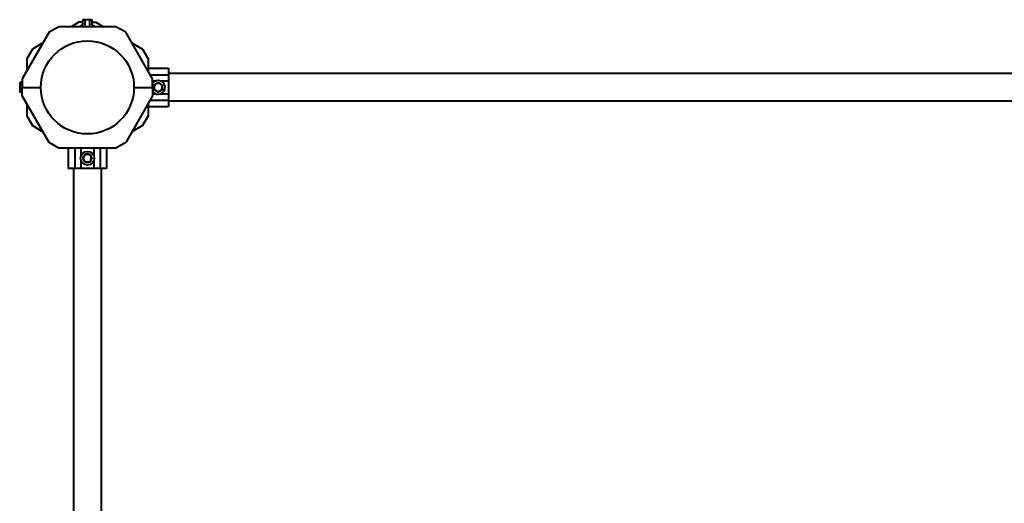
# Model space of a CAD drawing. Units: millimetres. Extents: x 933 to 8062, y -8796 to -2882.
# Drawn here: x 3754 to 4963, y -5597 to -5003 of the extents above; entities that cross this region are included whole.
import ezdxf

# ---------------------------------------------------------------- set-up
doc = ezdxf.new("R2010")
doc.units = ezdxf.units.MM
doc.linetypes.add('K5LT_BASIC', pattern=[0])
doc.layers.add('Системный слой', color=7, linetype='Continuous')

msp = doc.modelspace()

# ---------------------------------------------------------------- linework, layer by layer
at = {"layer": 'Системный слой', "color": 18, "linetype": 'K5LT_BASIC', "lineweight": 40, "true_color": 0x000000}
for p, q in [((3831.6, -5003.4), (3832.4, -5003)), ((3831.6, -5003.4), (3832.4, -5003)), ((3831.6, -5009.2), (3831.6, -5003.4)), ((3831.6, -5009.2), (3831.6, -5003.4)), ((3833, -5003), (3832.4, -5003)), ((3833, -5003), (3832.4, -5003)), ((3837.4, -5003), (3833, -5003)), ((3837.4, -5003), (3833, -5003)), ((3834.5, -5009.2), (3834.5, -5003.4)), ((3834.5, -5009.2), (3834.5, -5003.4)), ((3841.7, -5003), (3837.4, -5003)), ((3841.7, -5003), (3837.4, -5003)), ((3840.3, -5009.2), (3840.3, -5003.4)), ((3840.3, -5009.2), (3840.3, -5003.4)), ((3842.4, -5003), (3841.7, -5003)), ((3842.4, -5003), (3841.7, -5003)), ((3843.1, -5003.4), (3842.4, -5003)), ((3843.1, -5003.4), (3842.4, -5003)), ((3843.1, -5009.2), (3843.1, -5003.4)), ((3843.1, -5009.2), (3843.1, -5003.4)), ((3802.4, -5011.6), (3790.4, -5018.5)), ((3802.4, -5011.6), (3790.4, -5018.5)), ((3872.4, -5011.6), (3802.4, -5011.6)), ((3872.4, -5011.6), (3802.4, -5011.6)), ((3826.9, -5006.1), (3817.4, -5011.6)), ((3826.9, -5006.1), (3817.4, -5011.6)), ((3831.6, -5006.1), (3826.9, -5006.1)), ((3831.6, -5006.1), (3826.9, -5006.1)), ((3831.2, -5009.7), (3829.4, -5010.4)), ((3831.2, -5009.7), (3829.4, -5010.4)), ((3843.1, -5006.1), (3847.8, -5006.1)), ((3843.1, -5006.1), (3847.8, -5006.1)), ((3843.5, -5009.7), (3845.4, -5010.4)), ((3843.5, -5009.7), (3845.4, -5010.4)), ((3847.8, -5006.1), (3857.3, -5011.6)), ((3847.8, -5006.1), (3857.3, -5011.6)), ((3884.4, -5018.5), (3872.4, -5011.6)), ((3884.4, -5018.5), (3872.4, -5011.6)), ((3790.4, -5018.5), (3757.4, -5075.7)), ((3790.4, -5018.5), (3757.4, -5075.7)), ((3917.4, -5075.7), (3884.4, -5018.5)), ((3917.4, -5075.7), (3884.4, -5018.5)), ((3769.8, -5039.1), (3762.9, -5051.1)), ((3769.8, -5039.1), (3762.9, -5051.1)), ((3782.8, -5031.6), (3769.8, -5039.1)), ((3782.8, -5031.6), (3769.8, -5039.1)), ((3891.9, -5031.6), (3904.9, -5039.1)), ((3891.9, -5031.6), (3904.9, -5039.1)), ((3904.9, -5039.1), (3911.9, -5051.1)), ((3904.9, -5039.1), (3911.9, -5051.1)), ((3762.9, -5051.1), (3762.9, -5066.1)), ((3762.9, -5051.1), (3762.9, -5066.1)), ((3911.9, -5051.1), (3911.9, -5066.1)), ((3911.9, -5051.1), (3911.9, -5066.1)), ((3911.9, -5062.6), (3936.9, -5062.6)), ((3911.9, -5062.6), (3936.9, -5062.6)), ((3936.9, -5062.6), (3936.9, -5070.6)), ((3936.9, -5062.6), (3936.9, -5070.6)), ((3757.4, -5075.7), (3757.4, -5086.1)), ((3757.4, -5075.7), (3757.4, -5086.1)), ((3914.4, -5070.6), (3936.9, -5070.6)), ((3914.4, -5070.6), (3936.9, -5070.6)), ((3917.4, -5086.1), (3917.4, -5075.7)), ((3917.4, -5086.1), (3917.4, -5075.7)), ((5067.9, -5069.2), (3936.9, -5069.2)), ((5067.9, -5069.2), (3936.9, -5069.2)), ((3936.9, -5070.6), (3936.9, -5078.1)), ((3936.9, -5070.6), (3936.9, -5078.1)), ((3754.7, -5080.3), (3754.3, -5081.1)), ((3754.7, -5080.3), (3754.3, -5081.1)), ((3754.3, -5081.1), (3754.3, -5081.8)), ((3754.3, -5081.1), (3754.3, -5081.8)), ((3754.3, -5081.8), (3754.3, -5086.1)), ((3754.3, -5081.8), (3754.3, -5086.1)), ((3754.3, -5086.1), (3754.3, -5090.4)), ((3754.3, -5086.1), (3754.3, -5090.4)), ((3757.4, -5080.3), (3754.7, -5080.3)), ((3757.4, -5080.3), (3754.7, -5080.3)), ((3757.4, -5083.2), (3754.7, -5083.2)), ((3757.4, -5083.2), (3754.7, -5083.2)), ((3757.4, -5089), (3754.7, -5089)), ((3757.4, -5089), (3754.7, -5089)), ((3757.4, -5086.1), (3780.2, -5086.1)), ((3757.4, -5096.5), (3757.4, -5086.1)), ((3757.4, -5086.1), (3780.2, -5086.1)), ((3757.4, -5086.1), (3780.2, -5086.1)), ((3757.4, -5096.5), (3757.4, -5086.1)), ((3757.4, -5086.1), (3780.2, -5086.1)), ((3894.5, -5086.1), (3917.4, -5086.1)), ((3894.5, -5086.1), (3917.4, -5086.1)), ((3894.5, -5086.1), (3917.4, -5086.1)), ((3894.5, -5086.1), (3917.4, -5086.1)), ((3917.4, -5078.1), (3921.8, -5078.1)), ((3917.4, -5078.1), (3921.8, -5078.1)), ((3917.4, -5086.1), (3917.4, -5096.5)), ((3917.4, -5086.1), (3917.4, -5096.5)), ((3919.4, -5083.2), (3919, -5083)), ((3919.4, -5083.2), (3919, -5083)), ((3919.4, -5083.2), (3921.9, -5081.8)), ((3919.4, -5083.2), (3921.9, -5081.8)), ((3919.4, -5086.1), (3919.4, -5083.2)), ((3919.4, -5086.1), (3919.4, -5083.2)), ((3919.4, -5089), (3919.4, -5086.1)), ((3919.4, -5089), (3919.4, -5086.1)), ((3921.9, -5090.4), (3919.4, -5089)), ((3921.9, -5090.4), (3919.4, -5089)), ((3921.9, -5081.8), (3924.4, -5080.3)), ((3921.9, -5081.8), (3924.4, -5080.3)), ((3924.4, -5080.3), (3924.4, -5079.9)), ((3924.4, -5080.3), (3924.4, -5079.9)), ((3924.4, -5080.3), (3926.9, -5081.8)), ((3924.4, -5080.3), (3926.9, -5081.8)), ((3926.9, -5081.8), (3929.4, -5083.2)), ((3926.9, -5081.8), (3929.4, -5083.2)), ((3929.4, -5089), (3926.9, -5090.4)), ((3929.4, -5089), (3926.9, -5090.4)), ((3927, -5078.1), (3936.9, -5078.1)), ((3927, -5078.1), (3936.9, -5078.1)), ((3929.4, -5083.2), (3929.7, -5083)), ((3929.4, -5083.2), (3929.7, -5083)), ((3929.4, -5083.2), (3929.4, -5086.1)), ((3929.4, -5083.2), (3929.4, -5086.1)), ((3929.4, -5086.1), (3929.4, -5089)), ((3929.4, -5086.1), (3929.4, -5089)), ((3929.4, -5089), (3929.7, -5089.2)), ((3929.4, -5089), (3929.7, -5089.2)), ((3936.9, -5078.1), (3936.9, -5094.1)), ((3936.9, -5078.1), (3936.9, -5094.1)), ((3754.3, -5090.4), (3754.3, -5091.1)), ((3754.3, -5090.4), (3754.3, -5091.1)), ((3754.7, -5091.9), (3754.3, -5091.1)), ((3754.7, -5091.9), (3754.3, -5091.1)), ((3757.4, -5091.9), (3754.7, -5091.9)), ((3757.4, -5091.9), (3754.7, -5091.9)), ((3790.4, -5153.7), (3757.4, -5096.5)), ((3790.4, -5153.7), (3757.4, -5096.5)), ((3917.4, -5096.5), (3884.4, -5153.7)), ((3917.4, -5096.5), (3884.4, -5153.7)), ((3914.4, -5101.6), (3936.9, -5101.6)), ((3914.4, -5101.6), (3936.9, -5101.6)), ((3917.4, -5094.1), (3921.8, -5094.1)), ((3917.4, -5094.1), (3921.8, -5094.1)), ((3924.4, -5091.9), (3921.9, -5090.4)), ((3924.4, -5091.9), (3921.9, -5090.4)), ((3926.9, -5090.4), (3924.4, -5091.9)), ((3926.9, -5090.4), (3924.4, -5091.9)), ((3927, -5094.1), (3936.9, -5094.1)), ((3927, -5094.1), (3936.9, -5094.1)), ((3936.9, -5094.1), (3936.9, -5101.6)), ((3936.9, -5094.1), (3936.9, -5101.6)), ((3936.9, -5101.6), (3936.9, -5109.6)), ((3936.9, -5101.6), (3936.9, -5109.6)), ((3762.9, -5106.1), (3762.9, -5121.1)), ((3762.9, -5106.1), (3762.9, -5121.1)), ((3911.9, -5106.1), (3911.9, -5121.1)), ((3911.9, -5106.1), (3911.9, -5121.1)), ((3911.9, -5109.6), (3936.9, -5109.6)), ((3911.9, -5109.6), (3936.9, -5109.6)), ((5067.9, -5102.9), (3936.9, -5102.9)), ((5067.9, -5102.9), (3936.9, -5102.9)), ((3762.9, -5121.1), (3769.8, -5133.1)), ((3762.9, -5121.1), (3769.8, -5133.1)), ((3911.9, -5121.1), (3904.9, -5133.1)), ((3911.9, -5121.1), (3904.9, -5133.1)), ((3769.8, -5133.1), (3782.8, -5140.6)), ((3769.8, -5133.1), (3782.8, -5140.6)), ((3904.9, -5133.1), (3891.9, -5140.6)), ((3904.9, -5133.1), (3891.9, -5140.6)), ((3802.4, -5160.6), (3790.4, -5153.7)), ((3802.4, -5160.6), (3790.4, -5153.7)), ((3872.4, -5160.6), (3802.4, -5160.6)), ((3872.4, -5160.6), (3802.4, -5160.6)), ((3813.9, -5160.6), (3813.9, -5185.6)), ((3813.9, -5160.6), (3813.9, -5185.6)), ((3821.9, -5160.6), (3821.9, -5185.6)), ((3821.9, -5160.6), (3821.9, -5185.6)), ((3829.4, -5160.6), (3829.4, -5170.5)), ((3829.4, -5160.6), (3829.4, -5170.5)), ((3845.4, -5160.6), (3845.4, -5170.5)), ((3845.4, -5160.6), (3845.4, -5170.5)), ((3852.9, -5160.6), (3852.9, -5185.6)), ((3852.9, -5160.6), (3852.9, -5185.6)), ((3860.8, -5160.6), (3860.8, -5185.6)), ((3860.8, -5160.6), (3860.8, -5185.6)), ((3884.4, -5153.7), (3872.4, -5160.6)), ((3884.4, -5153.7), (3872.4, -5160.6)), ((3831.6, -5173.1), (3833, -5170.6)), ((3831.6, -5173.1), (3833, -5170.6)), ((3833, -5175.6), (3831.6, -5173.1)), ((3833, -5175.6), (3831.6, -5173.1)), ((3833, -5170.6), (3834.5, -5168.1)), ((3833, -5170.6), (3834.5, -5168.1)), ((3834.5, -5168.1), (3837.4, -5168.1)), ((3834.5, -5168.1), (3837.4, -5168.1)), ((3837.4, -5168.1), (3840.3, -5168.1)), ((3837.4, -5168.1), (3840.3, -5168.1)), ((3840.3, -5168.1), (3840.5, -5167.7)), ((3840.3, -5168.1), (3840.5, -5167.7)), ((3840.3, -5168.1), (3841.7, -5170.6)), ((3840.3, -5168.1), (3841.7, -5170.6)), ((3841.7, -5170.6), (3843.1, -5173.1)), ((3841.7, -5170.6), (3843.1, -5173.1)), ((3843.1, -5173.1), (3841.7, -5175.6)), ((3843.1, -5173.1), (3841.7, -5175.6)), ((3843.1, -5173.1), (3843.5, -5173.1)), ((3843.1, -5173.1), (3843.5, -5173.1)), ((3821.9, -5185.6), (3813.9, -5185.6)), ((3821.9, -5185.6), (3813.9, -5185.6)), ((3820.5, -5185.6), (3820.5, -7116.6)), ((3820.5, -5185.6), (3820.5, -7116.6)), ((3829.4, -5185.6), (3821.9, -5185.6)), ((3829.4, -5185.6), (3821.9, -5185.6)), ((3829.4, -5175.7), (3829.4, -5185.6)), ((3829.4, -5175.7), (3829.4, -5185.6)), ((3845.4, -5185.6), (3829.4, -5185.6)), ((3845.4, -5185.6), (3829.4, -5185.6)), ((3834.5, -5178.1), (3833, -5175.6)), ((3834.5, -5178.1), (3833, -5175.6)), ((3834.5, -5178.1), (3834.3, -5178.5)), ((3834.5, -5178.1), (3834.3, -5178.5)), ((3837.4, -5178.1), (3834.5, -5178.1)), ((3837.4, -5178.1), (3834.5, -5178.1)), ((3840.3, -5178.1), (3837.4, -5178.1)), ((3840.3, -5178.1), (3837.4, -5178.1)), ((3841.7, -5175.6), (3840.3, -5178.1)), ((3841.7, -5175.6), (3840.3, -5178.1)), ((3840.3, -5178.1), (3840.5, -5178.5)), ((3840.3, -5178.1), (3840.5, -5178.5)), ((3845.4, -5175.7), (3845.4, -5185.6)), ((3845.4, -5175.7), (3845.4, -5185.6)), ((3852.9, -5185.6), (3845.4, -5185.6)), ((3852.9, -5185.6), (3845.4, -5185.6)), ((3860.8, -5185.6), (3852.9, -5185.6)), ((3860.8, -5185.6), (3852.9, -5185.6)), ((3854.2, -5185.6), (3854.2, -7116.6)), ((3854.2, -5185.6), (3854.2, -7116.6))]:
    msp.add_line(p, q, dxfattribs=at)
for centre, radius in [((3837.4, -5086.1), 57.2), ((3837.4, -5086.1), 57.2), ((3837.4, -5173.1), 8.4), ((3837.4, -5173.1), 8.4)]:
    msp.add_circle(centre, radius, dxfattribs=at)
for centre, radius, start, end in [((3829.6, -5011), 0.619, 110, 269.9985), ((3829.6, -5011), 0.619, 110, 269.9985), ((3845.1, -5011), 0.619, 270.0015, 70), ((3845.1, -5011), 0.619, 270.0015, 70), ((3924.4, -5086.1), 8.4, 270, 146.4427), ((3924.4, -5086.1), 8.4, 270, 146.4427), ((3924.4, -5086.1), 5, 120, 180), ((3924.4, -5086.1), 5, 120, 180), ((3924.4, -5086.1), 5, 180, 240), ((3924.4, -5086.1), 5, 180, 240), ((3924.4, -5086.1), 5, 60, 120), ((3924.4, -5086.1), 5, 60, 120), ((3924.4, -5086.1), 5, 0, 60), ((3924.4, -5086.1), 5, 0, 60), ((3924.4, -5086.1), 5, 300, 0), ((3924.4, -5086.1), 5, 300, 0), ((3924.4, -5086.1), 8.4, 213.5573, 270), ((3924.4, -5086.1), 8.4, 213.5573, 270), ((3924.4, -5086.1), 5, 240, 300), ((3924.4, -5086.1), 5, 240, 300), ((3837.4, -5173.1), 5, 150, 210), ((3837.4, -5173.1), 5, 150, 210), ((3837.4, -5173.1), 5, 90, 150), ((3837.4, -5173.1), 5, 90, 150), ((3837.4, -5173.1), 5, 30, 90), ((3837.4, -5173.1), 5, 30, 90), ((3837.4, -5173.1), 5, 330, 30), ((3837.4, -5173.1), 5, 330, 30), ((3837.4, -5173.1), 5, 210, 270), ((3837.4, -5173.1), 5, 210, 270), ((3837.4, -5173.1), 5, 270, 330), ((3837.4, -5173.1), 5, 270, 330)]:
    msp.add_arc(centre, radius, start, end, dxfattribs=at)
for points, knots in [([(3833, -5003), (3833, -5003), (3832.8, -5003), (3832.6, -5003), (3832.3, -5003.1), (3832.1, -5003.2), (3831.8, -5003.3), (3831.7, -5003.4), (3831.6, -5003.4)], [0, 0, 0, 0, 1.340311, 2.670824, 4.547737, 5.683072, 7.6812, 9, 9, 9, 9]), ([(3833, -5003), (3833, -5003), (3832.8, -5003), (3832.6, -5003), (3832.3, -5003.1), (3832.1, -5003.2), (3831.8, -5003.3), (3831.7, -5003.4), (3831.6, -5003.4)], [0, 0, 0, 0, 1.340311, 2.670824, 4.547737, 5.683072, 7.6812, 9, 9, 9, 9]), ([(3834.5, -5003.4), (3834.3, -5003.3), (3834.1, -5003.2), (3833.7, -5003.1), (3833.5, -5003), (3833.3, -5003), (3833.1, -5003), (3833, -5003)], [0, 0, 0, 0, 2.866611, 4.25995, 5.662511, 6.816884, 8, 8, 8, 8]), ([(3834.5, -5003.4), (3834.3, -5003.3), (3834.1, -5003.2), (3833.7, -5003.1), (3833.5, -5003), (3833.3, -5003), (3833.1, -5003), (3833, -5003)], [0, 0, 0, 0, 2.866611, 4.25995, 5.662511, 6.816884, 8, 8, 8, 8]), ([(3837.4, -5003), (3837.1, -5003), (3836.7, -5003), (3836.2, -5003.1), (3835.5, -5003.2), (3835, -5003.3), (3834.6, -5003.4), (3834.5, -5003.4)], [0, 0, 0, 0, 1.787599, 3.50752, 4.551411, 6.972092, 8, 8, 8, 8]), ([(3837.4, -5003), (3837.1, -5003), (3836.7, -5003), (3836.2, -5003.1), (3835.5, -5003.2), (3835, -5003.3), (3834.6, -5003.4), (3834.5, -5003.4)], [0, 0, 0, 0, 1.787599, 3.50752, 4.551411, 6.972092, 8, 8, 8, 8]), ([(3840.3, -5003.4), (3840.1, -5003.4), (3839.8, -5003.3), (3839.2, -5003.2), (3838.7, -5003.1), (3838.1, -5003), (3837.7, -5003), (3837.4, -5003), (3837.4, -5003)], [0, 0, 0, 0, 1.738481, 2.972494, 5.239249, 6.830348, 8.27141, 9, 9, 9, 9]), ([(3840.3, -5003.4), (3840.1, -5003.4), (3839.8, -5003.3), (3839.2, -5003.2), (3838.7, -5003.1), (3838.1, -5003), (3837.7, -5003), (3837.4, -5003), (3837.4, -5003)], [0, 0, 0, 0, 1.738481, 2.972494, 5.239249, 6.830348, 8.27141, 9, 9, 9, 9]), ([(3841.7, -5003), (3841.6, -5003), (3841.5, -5003), (3841.2, -5003), (3841, -5003.1), (3840.7, -5003.2), (3840.5, -5003.3), (3840.3, -5003.4), (3840.3, -5003.4)], [0, 0, 0, 0, 1.340301, 2.670808, 4.54772, 5.683058, 7.681215, 9, 9, 9, 9]), ([(3841.7, -5003), (3841.6, -5003), (3841.5, -5003), (3841.2, -5003), (3841, -5003.1), (3840.7, -5003.2), (3840.5, -5003.3), (3840.3, -5003.4), (3840.3, -5003.4)], [0, 0, 0, 0, 1.340301, 2.670808, 4.54772, 5.683058, 7.681215, 9, 9, 9, 9]), ([(3843.1, -5003.4), (3843, -5003.3), (3842.7, -5003.2), (3842.4, -5003.1), (3842.1, -5003), (3841.9, -5003), (3841.8, -5003), (3841.7, -5003)], [0, 0, 0, 0, 2.86703, 4.260338, 5.662777, 6.817026, 8, 8, 8, 8]), ([(3843.1, -5003.4), (3843, -5003.3), (3842.7, -5003.2), (3842.4, -5003.1), (3842.1, -5003), (3841.9, -5003), (3841.8, -5003), (3841.7, -5003)], [0, 0, 0, 0, 2.86703, 4.260338, 5.662777, 6.817026, 8, 8, 8, 8]), ([(3831.6, -5009.2), (3831.6, -5009.3), (3831.6, -5009.3), (3831.6, -5009.4), (3831.5, -5009.5), (3831.5, -5009.5), (3831.4, -5009.6), (3831.3, -5009.7), (3831.2, -5009.7), (3831.2, -5009.7)], [0, 0, 0, 0, 1.586808, 2.39053, 3.521504, 4.977697, 6.44934, 7.615307, 10, 10, 10, 10]), ([(3831.6, -5009.2), (3831.6, -5009.3), (3831.6, -5009.3), (3831.6, -5009.4), (3831.5, -5009.5), (3831.5, -5009.5), (3831.4, -5009.6), (3831.3, -5009.7), (3831.2, -5009.7), (3831.2, -5009.7)], [0, 0, 0, 0, 1.586808, 2.39053, 3.521504, 4.977697, 6.44934, 7.615307, 10, 10, 10, 10]), ([(3834.5, -5009.2), (3834.5, -5009.3), (3834.5, -5009.3), (3834.5, -5009.4), (3834.4, -5009.5), (3834.4, -5009.6), (3834.4, -5009.6), (3834.3, -5009.7), (3834.3, -5009.7), (3834.3, -5009.7)], [0, 0, 0, 0, 1.885939, 2.836534, 4.092294, 5.326415, 6.812823, 8.409422, 10, 10, 10, 10]), ([(3834.5, -5009.2), (3834.5, -5009.3), (3834.5, -5009.3), (3834.5, -5009.4), (3834.4, -5009.5), (3834.4, -5009.6), (3834.4, -5009.6), (3834.3, -5009.7), (3834.3, -5009.7), (3834.3, -5009.7)], [0, 0, 0, 0, 1.885939, 2.836534, 4.092294, 5.326415, 6.812823, 8.409422, 10, 10, 10, 10]), ([(3840.3, -5009.2), (3840.3, -5009.3), (3840.3, -5009.3), (3840.3, -5009.4), (3840.3, -5009.5), (3840.3, -5009.6), (3840.4, -5009.6), (3840.4, -5009.7), (3840.4, -5009.7), (3840.5, -5009.7)], [0, 0, 0, 0, 1.877526, 2.822813, 4.071924, 5.302477, 6.790031, 8.395095, 10, 10, 10, 10]), ([(3840.3, -5009.2), (3840.3, -5009.3), (3840.3, -5009.3), (3840.3, -5009.4), (3840.3, -5009.5), (3840.3, -5009.6), (3840.4, -5009.6), (3840.4, -5009.7), (3840.4, -5009.7), (3840.5, -5009.7)], [0, 0, 0, 0, 1.877526, 2.822813, 4.071924, 5.302477, 6.790031, 8.395095, 10, 10, 10, 10]), ([(3843.1, -5009.2), (3843.1, -5009.3), (3843.1, -5009.3), (3843.2, -5009.4), (3843.2, -5009.5), (3843.3, -5009.6), (3843.4, -5009.7), (3843.5, -5009.7), (3843.5, -5009.7)], [0, 0, 0, 0, 1.690442, 2.541372, 3.66561, 4.773061, 6.111702, 9, 9, 9, 9]), ([(3843.1, -5009.2), (3843.1, -5009.3), (3843.1, -5009.3), (3843.2, -5009.4), (3843.2, -5009.5), (3843.3, -5009.6), (3843.4, -5009.7), (3843.5, -5009.7), (3843.5, -5009.7)], [0, 0, 0, 0, 1.690442, 2.541372, 3.66561, 4.773061, 6.111702, 9, 9, 9, 9]), ([(3754.7, -5080.3), (3754.6, -5080.5), (3754.5, -5080.7), (3754.4, -5081.1), (3754.3, -5081.3), (3754.3, -5081.6), (3754.3, -5081.7), (3754.3, -5081.8)], [0, 0, 0, 0, 2.86703, 4.260338, 5.662777, 6.817026, 8, 8, 8, 8]), ([(3754.7, -5080.3), (3754.6, -5080.5), (3754.5, -5080.7), (3754.4, -5081.1), (3754.3, -5081.3), (3754.3, -5081.6), (3754.3, -5081.7), (3754.3, -5081.8)], [0, 0, 0, 0, 2.86703, 4.260338, 5.662777, 6.817026, 8, 8, 8, 8]), ([(3754.3, -5081.8), (3754.3, -5081.8), (3754.3, -5082), (3754.3, -5082.2), (3754.4, -5082.5), (3754.5, -5082.7), (3754.6, -5083), (3754.7, -5083.1), (3754.7, -5083.2)], [0, 0, 0, 0, 1.340301, 2.670808, 4.54772, 5.683058, 7.681215, 9, 9, 9, 9]), ([(3754.3, -5081.8), (3754.3, -5081.8), (3754.3, -5082), (3754.3, -5082.2), (3754.4, -5082.5), (3754.5, -5082.7), (3754.6, -5083), (3754.7, -5083.1), (3754.7, -5083.2)], [0, 0, 0, 0, 1.340301, 2.670808, 4.54772, 5.683058, 7.681215, 9, 9, 9, 9]), ([(3754.7, -5083.2), (3754.7, -5083.4), (3754.6, -5083.7), (3754.4, -5084.3), (3754.4, -5084.8), (3754.3, -5085.4), (3754.3, -5085.8), (3754.3, -5086), (3754.3, -5086.1)], [0, 0, 0, 0, 1.738481, 2.972494, 5.239249, 6.830348, 8.27141, 9, 9, 9, 9]), ([(3754.7, -5083.2), (3754.7, -5083.4), (3754.6, -5083.7), (3754.4, -5084.3), (3754.4, -5084.8), (3754.3, -5085.4), (3754.3, -5085.8), (3754.3, -5086), (3754.3, -5086.1)], [0, 0, 0, 0, 1.738481, 2.972494, 5.239249, 6.830348, 8.27141, 9, 9, 9, 9]), ([(3754.3, -5086.1), (3754.3, -5086.3), (3754.3, -5086.8), (3754.3, -5087.3), (3754.4, -5087.9), (3754.6, -5088.5), (3754.7, -5088.9), (3754.7, -5089)], [0, 0, 0, 0, 1.787599, 3.50752, 4.551411, 6.972092, 8, 8, 8, 8]), ([(3754.3, -5086.1), (3754.3, -5086.3), (3754.3, -5086.8), (3754.3, -5087.3), (3754.4, -5087.9), (3754.6, -5088.5), (3754.7, -5088.9), (3754.7, -5089)], [0, 0, 0, 0, 1.787599, 3.50752, 4.551411, 6.972092, 8, 8, 8, 8]), ([(3754.7, -5089), (3754.6, -5089.2), (3754.5, -5089.4), (3754.4, -5089.7), (3754.3, -5090), (3754.3, -5090.2), (3754.3, -5090.4), (3754.3, -5090.4)], [0, 0, 0, 0, 2.866611, 4.25995, 5.662511, 6.816884, 8, 8, 8, 8]), ([(3754.7, -5089), (3754.6, -5089.2), (3754.5, -5089.4), (3754.4, -5089.7), (3754.3, -5090), (3754.3, -5090.2), (3754.3, -5090.4), (3754.3, -5090.4)], [0, 0, 0, 0, 2.866611, 4.25995, 5.662511, 6.816884, 8, 8, 8, 8]), ([(3919.4, -5089), (3919.4, -5089), (3919.4, -5089), (3919.3, -5089), (3919.3, -5089), (3919.3, -5089), (3919.2, -5089.1), (3919.1, -5089.1), (3919, -5089.2), (3919, -5089.2)], [0, 0, 0, 0, 1.586766, 2.390426, 3.521244, 4.976876, 6.733534, 8.15412, 10, 10, 10, 10]), ([(3919.4, -5089), (3919.4, -5089), (3919.4, -5089), (3919.3, -5089), (3919.3, -5089), (3919.3, -5089), (3919.2, -5089.1), (3919.1, -5089.1), (3919, -5089.2), (3919, -5089.2)], [0, 0, 0, 0, 1.586766, 2.390426, 3.521244, 4.976876, 6.733534, 8.15412, 10, 10, 10, 10]), ([(3754.3, -5090.4), (3754.3, -5090.5), (3754.3, -5090.6), (3754.3, -5090.9), (3754.4, -5091.1), (3754.5, -5091.4), (3754.6, -5091.6), (3754.7, -5091.8), (3754.7, -5091.9)], [0, 0, 0, 0, 1.340311, 2.670824, 4.547737, 5.683072, 7.6812, 9, 9, 9, 9]), ([(3754.3, -5090.4), (3754.3, -5090.5), (3754.3, -5090.6), (3754.3, -5090.9), (3754.4, -5091.1), (3754.5, -5091.4), (3754.6, -5091.6), (3754.7, -5091.8), (3754.7, -5091.9)], [0, 0, 0, 0, 1.340311, 2.670824, 4.547737, 5.683072, 7.6812, 9, 9, 9, 9]), ([(3924.4, -5091.9), (3924.4, -5091.9), (3924.4, -5091.9), (3924.4, -5091.9), (3924.4, -5091.9), (3924.4, -5092), (3924.4, -5092.1), (3924.4, -5092.1), (3924.4, -5092.2), (3924.4, -5092.3), (3924.4, -5092.3)], [0, 0, 0, 0, 1.745489, 2.629582, 3.873655, 5.475467, 7.094274, 8.376837, 10.159285, 11, 11, 11, 11]), ([(3924.4, -5091.9), (3924.4, -5091.9), (3924.4, -5091.9), (3924.4, -5091.9), (3924.4, -5091.9), (3924.4, -5092), (3924.4, -5092.1), (3924.4, -5092.1), (3924.4, -5092.2), (3924.4, -5092.3), (3924.4, -5092.3)], [0, 0, 0, 0, 1.745489, 2.629582, 3.873655, 5.475467, 7.094274, 8.376837, 10.159285, 11, 11, 11, 11]), ([(3831.6, -5173.1), (3831.6, -5173.1), (3831.6, -5173.1), (3831.6, -5173.1), (3831.5, -5173.1), (3831.5, -5173.1), (3831.4, -5173.1), (3831.3, -5173.1), (3831.3, -5173.1), (3831.2, -5173.1), (3831.2, -5173.1)], [0, 0, 0, 0, 1.745489, 2.629582, 3.873655, 5.475467, 7.094274, 8.376837, 10.159285, 11, 11, 11, 11]), ([(3831.6, -5173.1), (3831.6, -5173.1), (3831.6, -5173.1), (3831.6, -5173.1), (3831.5, -5173.1), (3831.5, -5173.1), (3831.4, -5173.1), (3831.3, -5173.1), (3831.3, -5173.1), (3831.2, -5173.1), (3831.2, -5173.1)], [0, 0, 0, 0, 1.745489, 2.629582, 3.873655, 5.475467, 7.094274, 8.376837, 10.159285, 11, 11, 11, 11]), ([(3834.5, -5168.1), (3834.5, -5168.1), (3834.5, -5168.1), (3834.5, -5168.1), (3834.4, -5168), (3834.4, -5168), (3834.4, -5167.9), (3834.3, -5167.8), (3834.3, -5167.8), (3834.3, -5167.7)], [0, 0, 0, 0, 1.586766, 2.390426, 3.521244, 4.976876, 6.733534, 8.15412, 10, 10, 10, 10]), ([(3834.5, -5168.1), (3834.5, -5168.1), (3834.5, -5168.1), (3834.5, -5168.1), (3834.4, -5168), (3834.4, -5168), (3834.4, -5167.9), (3834.3, -5167.8), (3834.3, -5167.8), (3834.3, -5167.7)], [0, 0, 0, 0, 1.586766, 2.390426, 3.521244, 4.976876, 6.733534, 8.15412, 10, 10, 10, 10])]:
    msp.add_open_spline(points, degree=3, knots=knots, dxfattribs=at)

doc.saveas('drawing.dxf')
